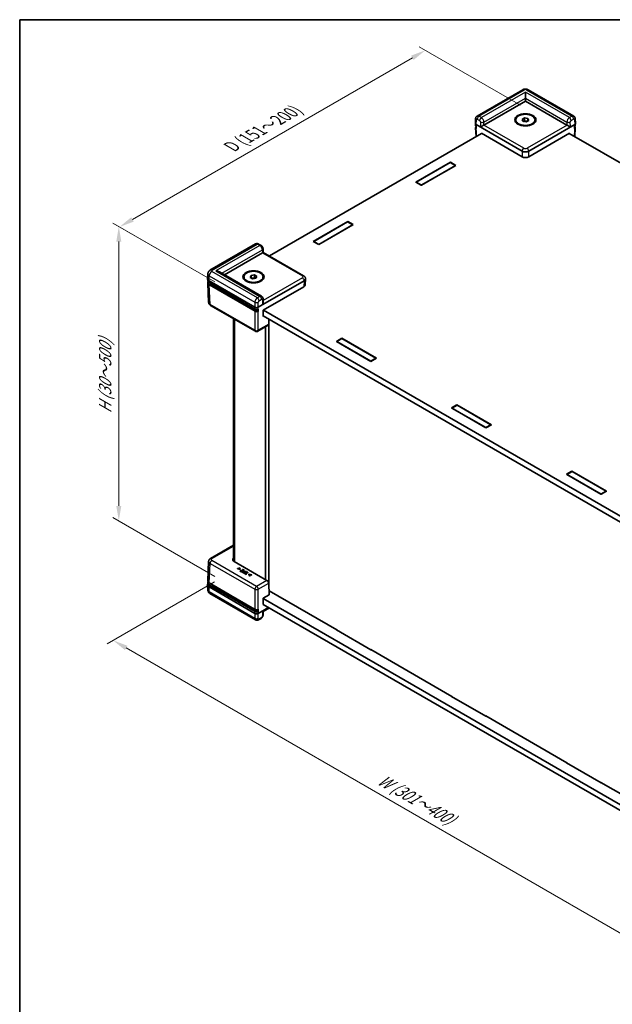
# Model space of a CAD drawing. Units: millimetres. Extents: x 22 to 5024, y 12 to 1136.
# Drawn here: x 22 to 170, y 188 to 434 of the extents above; entities that cross this region are included whole.
import ezdxf

# ---------------------------------------------------------------- set-up
doc = ezdxf.new("R2010")
doc.units = ezdxf.units.MM
doc.header["$LTSCALE"] = 1.5
doc.layers.get('Defpoints').update_dxf_attribs({"lineweight": 25})
for name, color, linetype, lineweight in [('Border (ISO)', 7, 'Continuous', 35), ('Dimension (ISO)', 7, 'Continuous', 18), ('Visible (ISO)', 7, 'Continuous', 35), ('Visible Narrow (ISO)', 7, 'Continuous', 25)]:
    doc.layers.add(name, color=color, linetype=linetype, lineweight=lineweight)
doc.styles.add('Note Text (TK)', font='txt')
doc.dimstyles.new('Default - Method 1b (TK)', dxfattribs={"dimscale": 1.5, "dimtxt": 2.5, "dimasz": 2.5, "dimexe": 1, "dimexo": 1.5, "dimgap": 1, "dimtad": 1, "dimtoh": 1, "dimrnd": 1e-08, "dimdsep": 46, "dimtxsty": 'Note Text (TK)', "dimcen": 0.09, "dimdle": 5, "dimclrd": 100, "dimclre": 100, "dimclrt": 7, "dimadec": 1, "dimazin": 1, "dimtfac": 1, "dimtmove": 0, "dimatfit": 3, "dimfxl": 0, "dimtolj": 1, "dimlwd": -1, "dimlwe": -1, "dimarcsym": 0})

# ---------------------------------------------------------------- blocks, each defined once
blk = doc.blocks.new('図面枠 tk図枠')
at = {"layer": 'Border (ISO)'}
for q in [(405.5, 289), (14.5, 8)]:
    blk.add_line((14.5, 289), q, dxfattribs=at)
blk = doc.blocks.new('*D14')
at = {"layer": 'Defpoints', "color": 0, "transparency": 16777216}
for p in [(123.03, 425.86), (149.08, 410.83), (72.71, 366.74)]:
    blk.add_point(p, dxfattribs=at)
at = {"layer": 'Dimension (ISO)', "color": 100, "transparency": 16777216}
for p, q in [((146.83, 412.13), (121.53, 426.73)), ((49.92, 383.65), (119.79, 423.99)), ((70.46, 368.03), (45.17, 382.64))]:
    blk.add_line(p, q, dxfattribs=at)
for points in [[(119.47, 424.53), (120.1, 423.45), (123.03, 425.86)], [(49.6, 384.19), (50.23, 383.1), (46.67, 381.77)]]:
    blk.add_solid(points, dxfattribs=at)
at = {"layer": 'Dimension (ISO)', "color": 7, "transparency": 16777216, "insert": (73.9, 401.41), "char_height": 3.75, "attachment_point": 4, "rotation": 30, "style": 'Note Text (TK)'}
blk.add_mtext('\\A1;{\\Q-30.000;\\W0.816;\\H0.816x; \\fＭＳ Ｐゴシック|b0|i0;D (151～200)}', dxfattribs=at)
blk = doc.blocks.new('*D15')
at = {"layer": 'Defpoints', "color": 0, "transparency": 16777216}
for p in [(46.5, 381.87), (72.71, 366.74), (72.71, 293.25)]:
    blk.add_point(p, dxfattribs=at)
at = {"layer": 'Dimension (ISO)', "color": 100, "transparency": 16777216}
for p, q in [((70.46, 368.03), (45, 382.73)), ((46.5, 312.13), (46.5, 378.12)), ((70.46, 294.55), (45, 309.25))]:
    blk.add_line(p, q, dxfattribs=at)
for points in [[(45.87, 378.12), (47.12, 378.12), (46.5, 381.87)], [(45.87, 312.13), (47.12, 312.13), (46.5, 308.38)]]:
    blk.add_solid(points, dxfattribs=at)
at = {"layer": 'Dimension (ISO)', "color": 7, "transparency": 16777216, "insert": (43.1, 334.47), "char_height": 3.75, "attachment_point": 4, "rotation": 90, "style": 'Note Text (TK)'}
blk.add_mtext('\\A1;{\\Q30.000;\\W0.816;\\H0.816x; \\fＭＳ Ｐゴシック|b0|i0;H (30～500)}', dxfattribs=at)
blk = doc.blocks.new('*D16')
at = {"layer": 'Defpoints', "color": 0, "transparency": 16777216}
for p in [(72.62, 294.48), (45.09, 278.58), (221.2, 208.74)]:
    blk.add_point(p, dxfattribs=at)
at = {"layer": 'Dimension (ISO)', "color": 100, "transparency": 16777216}
for p, q in [((70.37, 293.18), (43.59, 277.71)), ((190.38, 194.7), (48.34, 276.7)), ((218.95, 207.44), (192.12, 191.96))]:
    blk.add_line(p, q, dxfattribs=at)
for points in [[(48.65, 277.24), (48.03, 276.16), (45.09, 278.58)], [(190.69, 195.24), (190.06, 194.16), (193.62, 192.82)]]:
    blk.add_solid(points, dxfattribs=at)
at = {"layer": 'Dimension (ISO)', "color": 7, "transparency": 16777216, "insert": (110.88, 244.51), "char_height": 3.75, "attachment_point": 4, "rotation": 330, "style": 'Note Text (TK)'}
blk.add_mtext('\\A1;{\\Q30.000;\\W0.816;\\H0.816x; \\fＭＳ Ｐゴシック|b0|i0;W (301～400)}', dxfattribs=at)

msp = doc.modelspace()

# ---------------------------------------------------------------- linework, layer by layer
at = {"layer": 'Visible (ISO)'}
for p, q in [((147.3545, 416.0314), (135.9592, 409.4523)), ((148.0166, 413.9371), (148.0166, 415.4068)), ((160.074, 409.4523), (148.6787, 416.0314)), ((137.6334, 407.2075), (148.0166, 413.2022)), ((148.0166, 413.9371), (148.0166, 413.2022)), ((148.0166, 413.2022), (158.3998, 407.2075)), ((135.5373, 407.5775), (135.594, 408.8267)), ((145.6166, 408.3032), (145.6166, 408.4992)), ((147.1801, 408.6286), (147.7925, 408.9822)), ((147.4042, 408.1456), (147.1801, 408.6286)), ((148.2408, 408.0162), (147.4042, 408.1456)), ((147.5715, 408.1198), (147.7925, 408.2473)), ((147.7925, 408.9822), (148.629, 408.8528)), ((147.7925, 408.2473), (147.7925, 408.9822)), ((147.7925, 408.2473), (148.2107, 408.1826)), ((148.2107, 408.1826), (148.4617, 408.1438)), ((148.8531, 408.3698), (148.2408, 408.0162)), ((148.629, 408.8528), (148.8531, 408.3698)), ((148.629, 408.2404), (148.629, 408.8528)), ((150.4166, 408.3032), (150.4166, 408.4992)), ((160.4959, 407.5775), (160.4393, 408.8267)), ((135.5373, 407.5593), (135.5574, 407.1166)), ((135.584, 406.5287), (135.6843, 404.3185)), ((135.7128, 407.3235), (147.1684, 400.7097)), ((148.8648, 400.7097), (160.3204, 407.3235)), ((160.4492, 406.5287), (160.3489, 404.3185)), ((160.4959, 407.5593), (160.4758, 407.1166)), ((137.0615, 405.1137), (84.0859, 374.5282)), ((137.0202, 405.0898), (137.0191, 405.1382)), ((137.0191, 405.1382), (147.1684, 399.2784)), ((148.8648, 399.2784), (159.0141, 405.1382)), ((284.0722, 332.8869), (158.9717, 405.1137)), ((159.0141, 405.1382), (159.013, 405.0898)), ((120.6728, 392.9572), (129.2853, 397.9297)), ((120.7789, 392.9449), (129.2641, 397.8439)), ((130.643, 397.1458), (122.0304, 392.1734)), ((130.5369, 397.1091), (122.0516, 392.2101)), ((129.2641, 397.8439), (130.5369, 397.1091)), ((129.2853, 397.9297), (130.643, 397.1458)), ((129.2853, 397.9297), (129.2853, 397.8317)), ((130.5369, 397.0846), (130.5369, 397.1091)), ((122.0304, 392.1734), (120.6728, 392.9572)), ((122.0516, 392.2101), (120.7789, 392.9449)), ((120.7789, 392.896), (120.7789, 392.9449)), ((122.0516, 392.1856), (122.0516, 392.2101)), ((95.0472, 378.1623), (103.6598, 383.1347)), ((95.1533, 378.15), (103.6386, 383.049)), ((105.0174, 382.3509), (96.4049, 377.3784)), ((104.9114, 382.3142), (96.4261, 377.4152)), ((103.6386, 383.049), (104.9114, 382.3142)), ((103.6598, 383.1347), (105.0174, 382.3509)), ((103.6598, 383.1347), (103.6598, 383.0368)), ((104.9114, 382.2897), (104.9114, 382.3142)), ((80.6563, 377.5232), (69.2609, 370.9441)), ((82.0131, 377.1561), (81.4047, 377.5074)), ((82.5306, 376.2861), (82.5506, 375.4145)), ((96.4049, 377.3784), (95.0472, 378.1623)), ((96.4261, 377.4152), (95.1533, 378.15)), ((95.1533, 378.101), (95.1533, 378.15)), ((96.4261, 377.3907), (96.4261, 377.4152)), ((72.8885, 369.827), (82.3717, 375.3021)), ((82.5506, 375.4146), (92.653, 369.5819)), ((68.6673, 368.8356), (68.7241, 370.0875)), ((68.6673, 368.7993), (68.6874, 368.3566)), ((82.1647, 364.4714), (71.6157, 370.5618)), ((77.7344, 369.1114), (77.7344, 369.3074)), ((79.2978, 369.178), (79.522, 369.6609)), ((79.9102, 368.8244), (79.2978, 369.178)), ((79.522, 369.6609), (80.3585, 369.7903)), ((79.522, 369.0485), (79.522, 369.6609)), ((79.6893, 368.952), (79.9402, 368.9908)), ((80.7467, 368.9538), (79.9102, 368.8244)), ((79.9402, 368.9908), (80.3585, 369.0555)), ((80.3585, 369.7903), (80.9709, 369.4368)), ((80.3585, 369.0555), (80.3585, 369.7903)), ((80.3585, 369.0555), (80.5794, 368.9279)), ((80.9709, 369.4368), (80.7467, 368.9538)), ((82.5344, 369.1114), (82.5344, 369.3074)), ((93.1287, 368.7993), (93.0621, 367.3297)), ((93.1287, 368.8356), (93.1279, 368.8537)), ((68.7141, 367.7687), (68.9348, 362.9024)), ((69.0183, 368.3277), (80.4739, 361.7139)), ((69.0508, 367.8594), (80.4863, 361.2571)), ((81.2558, 360.7725), (69.8672, 367.3478)), ((81.3222, 361.7139), (92.7777, 368.3277)), ((82.5618, 360.9983), (92.7111, 366.858)), ((82.5504, 362.9401), (82.5306, 363.8256)), ((80.598, 355.7146), (69.4097, 362.1742)), ((75.116, 298.4254), (75.116, 358.8797)), ((82.5262, 359.4512), (82.5618, 360.9983)), ((82.6535, 359.5247), (82.5262, 359.4512)), ((207.7118, 287.3222), (82.5295, 359.5962)), ((82.6042, 361.0228), (207.6793, 288.8107)), ((83.7924, 357.2125), (81.198, 355.7146)), ((83.1042, 293.7759), (83.1042, 356.8151)), ((83.9821, 358.7576), (83.9241, 357.4788)), ((83.9527, 292.2067), (83.9527, 358.11)), ((100.8384, 353.1897), (102.1961, 353.9736)), ((102.1961, 353.9736), (110.8086, 349.0011)), ((102.1961, 353.9736), (102.1961, 353.8756)), ((109.451, 348.2173), (100.8384, 353.1897)), ((100.9445, 353.153), (102.2173, 353.8878)), ((100.9445, 353.1285), (100.9445, 353.153)), ((109.4298, 348.254), (100.9445, 353.153)), ((102.2173, 353.8878), (110.7026, 348.9889)), ((110.7026, 348.9889), (109.4298, 348.254)), ((110.8086, 349.0011), (109.451, 348.2173)), ((110.7026, 348.9399), (110.7026, 348.9889)), ((109.4298, 348.2295), (109.4298, 348.254)), ((129.5611, 336.6067), (130.9188, 337.3905)), ((129.6672, 336.5699), (130.94, 337.3048)), ((130.9188, 337.3905), (139.5313, 332.4181)), ((130.9188, 337.3905), (130.9188, 337.2925)), ((130.94, 337.3048), (139.4253, 332.4058)), ((138.1737, 331.6342), (129.5611, 336.6067)), ((129.6672, 336.5454), (129.6672, 336.5699)), ((138.1525, 331.671), (129.6672, 336.5699)), ((139.4253, 332.4058), (138.1525, 331.671)), ((139.5313, 332.4181), (138.1737, 331.6342)), ((139.4253, 332.3568), (139.4253, 332.4058)), ((138.1525, 331.6465), (138.1525, 331.671)), ((158.2838, 320.0236), (159.6414, 320.8075)), ((166.8964, 315.0512), (158.2838, 320.0236)), ((158.3899, 319.9869), (159.6627, 320.7217)), ((158.3899, 319.9624), (158.3899, 319.9869)), ((166.8751, 315.0879), (158.3899, 319.9869)), ((159.6414, 320.8075), (168.254, 315.835)), ((159.6414, 320.8075), (159.6414, 320.7095)), ((159.6627, 320.7217), (168.1479, 315.8228)), ((168.1479, 315.8228), (166.8751, 315.0879)), ((166.8751, 315.0634), (166.8751, 315.0879)), ((168.254, 315.835), (166.8964, 315.0512)), ((168.1479, 315.7738), (168.1479, 315.8228)), ((75.116, 302.3312), (69.4097, 299.0366)), ((68.7141, 293.4421), (68.9348, 298.3084)), ((83.4892, 293.5536), (75.3161, 298.2723)), ((76.1768, 296.5206), (76.101, 296.4769)), ((76.101, 296.4769), (76.7792, 296.3384)), ((76.101, 296.4279), (76.101, 296.4769)), ((76.7792, 296.2894), (76.101, 296.4279)), ((76.7013, 296.4126), (76.1768, 296.5206)), ((76.5904, 296.7594), (76.5146, 296.7157)), ((76.5146, 296.7157), (76.7013, 296.4126)), ((76.5146, 296.6667), (76.5146, 296.7157)), ((76.6667, 296.4197), (76.5146, 296.6667)), ((76.8302, 296.3679), (76.5904, 296.7594)), ((76.7792, 296.3384), (76.8302, 296.3679)), ((76.7792, 296.2894), (76.7792, 296.3384)), ((76.8302, 296.3189), (76.7792, 296.2894)), ((76.8302, 296.3189), (76.8302, 296.3679)), ((76.9096, 295.9659), (76.8343, 295.9225)), ((76.8343, 295.9225), (77.2325, 295.6926)), ((76.8343, 295.8735), (76.8343, 295.9225)), ((77.2325, 295.6436), (76.8343, 295.8735)), ((77.2232, 295.7849), (76.9096, 295.9659)), ((77.1804, 296.0978), (77.1051, 296.0544)), ((77.1051, 296.0544), (77.3975, 295.8855)), ((77.1051, 296.0054), (77.1051, 296.0544)), ((77.3551, 295.861), (77.1051, 296.0054)), ((77.4728, 295.929), (77.1804, 296.0978)), ((77.3975, 295.8855), (77.2232, 295.7849)), ((77.2325, 295.6926), (77.8689, 296.06)), ((77.8689, 296.011), (77.2325, 295.6436)), ((77.2325, 295.6436), (77.2325, 295.6926)), ((77.4707, 296.2899), (77.3954, 296.2464)), ((77.3954, 296.2464), (77.709, 296.0654)), ((77.3954, 296.1974), (77.3954, 296.2464)), ((77.6666, 296.0409), (77.3954, 296.1974)), ((77.424, 295.6035), (77.424, 295.6525)), ((77.8689, 296.06), (77.4707, 296.2899)), ((77.709, 296.0654), (77.4728, 295.929)), ((77.5553, 295.5062), (77.7152, 295.4139)), ((77.7152, 295.3649), (77.5553, 295.4572)), ((77.7038, 295.505), (77.6337, 295.5455)), ((77.9576, 295.6515), (77.7038, 295.505)), ((77.7152, 295.4139), (78.3516, 295.7813)), ((78.3516, 295.7323), (77.7152, 295.3649)), ((77.7152, 295.3649), (77.7152, 295.4139)), ((77.726, 295.6921), (77.726, 295.7411)), ((77.855, 295.4202), (77.7797, 295.3767)), ((77.7797, 295.3767), (78.2912, 295.0813)), ((77.7797, 295.3277), (77.7797, 295.3767)), ((78.2912, 295.0323), (77.7797, 295.3277)), ((78.0685, 295.2969), (77.855, 295.4202)), ((77.8689, 296.011), (77.8689, 296.06)), ((77.8998, 295.6849), (77.9576, 295.6515)), ((77.9152, 295.627), (77.8998, 295.6359)), ((78.0298, 295.6932), (77.9581, 295.7346)), ((78.267, 295.8302), (78.0298, 295.6932)), ((78.6296, 295.6208), (78.0685, 295.2969)), ((78.153, 295.2481), (78.7141, 295.572)), ((78.3665, 295.1248), (78.153, 295.2481)), ((78.7141, 295.523), (78.1955, 295.2236)), ((78.3516, 295.7813), (78.267, 295.8302)), ((78.2912, 295.0813), (78.3665, 295.1248)), ((78.2912, 295.0323), (78.2912, 295.0813)), ((78.3665, 295.0758), (78.2912, 295.0323)), ((78.3516, 295.7323), (78.3516, 295.7813)), ((78.3665, 295.0758), (78.3665, 295.1248)), ((78.7141, 295.572), (78.6296, 295.6208)), ((78.7141, 295.523), (78.7141, 295.572)), ((79.0339, 295.0956), (78.9828, 295.0661)), ((78.9828, 295.0661), (79.2226, 294.6746)), ((78.9828, 295.0171), (78.9828, 295.0661)), ((79.2226, 294.6256), (78.9828, 295.0171)), ((79.7121, 294.9571), (79.0339, 295.0956)), ((79.1112, 295.0212), (79.6362, 294.9134)), ((79.2984, 294.7184), (79.1112, 295.0212)), ((79.6362, 294.8644), (79.1459, 294.9651)), ((79.6362, 294.9134), (79.7121, 294.9571)), ((79.6362, 294.8644), (79.6362, 294.9134)), ((79.7121, 294.9082), (79.7121, 294.9571)), ((68.6673, 292.4115), (68.6874, 292.8542)), ((69.0775, 292.905), (80.4863, 286.3181)), ((79.2226, 294.6746), (79.2984, 294.7184)), ((79.2226, 294.6256), (79.2226, 294.6746)), ((79.2984, 294.6694), (79.2226, 294.6256)), ((79.2984, 294.6694), (79.2984, 294.7184)), ((79.7121, 294.9082), (79.6362, 294.8644)), ((84.0536, 289.9837), (83.9241, 292.8379)), ((68.6673, 292.3753), (68.7241, 291.1233)), ((80.4739, 285.2898), (69.0183, 291.9037)), ((80.6563, 283.6877), (69.2609, 290.2668)), ((81.2697, 285.8101), (69.8672, 292.3934)), ((84.0091, 290.9647), (100.9445, 281.187)), ((82.5262, 289.1019), (84.0536, 289.9837)), ((82.5618, 287.5137), (82.5262, 289.1019)), ((82.5273, 289.0522), (207.8741, 216.6832)), ((207.8092, 215.251), (82.5606, 287.5633)), ((83.9103, 286.7841), (81.3222, 285.2898)), ((82.5306, 284.9248), (82.5506, 285.7963)), ((82.5506, 285.7963), (84.0859, 286.6827)), ((82.6042, 287.5381), (82.5618, 287.5137)), ((82.0131, 284.0547), (81.4047, 283.7035)), ((100.8384, 281.1747), (100.9021, 281.2115)), ((109.451, 276.2023), (100.8384, 281.1747)), ((100.9445, 281.187), (100.9445, 281.1135)), ((109.4298, 276.288), (109.4298, 276.2145)), ((109.4298, 276.288), (129.6672, 264.6039)), ((109.5146, 276.239), (109.451, 276.2023)), ((129.5611, 264.5917), (129.6248, 264.6284)), ((138.1737, 259.6192), (129.5611, 264.5917)), ((129.6672, 264.6039), (129.6672, 264.5304)), ((138.1525, 259.7049), (138.1525, 259.6315)), ((138.1525, 259.7049), (158.3899, 248.0209)), ((138.2373, 259.656), (138.1737, 259.6192)), ((158.2838, 248.0086), (158.3474, 248.0454)), ((166.8964, 243.0362), (158.2838, 248.0086)), ((158.3899, 248.0209), (158.3899, 247.9474)), ((166.8751, 243.1219), (166.8751, 243.0484)), ((166.8751, 243.1219), (187.1125, 231.4378)), ((166.96, 243.0729), (166.8964, 243.0362))]:
    msp.add_line(p, q, dxfattribs=at)
msp.add_arc((80.898, 356.2342), 0.6, 240, 300, dxfattribs=at)
for centre, major_axis in [((148.0166, 408.4992), (-2.64, 0)), ((148.0166, 408.4992), (-2.4, 0)), ((80.1344, 369.3074), (-2.64, 0)), ((80.1344, 369.3074), (-2.4, 0))]:
    msp.add_ellipse(centre, major_axis=major_axis, ratio=0.57735027, dxfattribs=at)
for centre, major_axis, ratio, start_param, end_param in [((148.0166, 407.7644), (0.75, 0), 0.57735027, 1.30899694, 2.18629607), ((148.0166, 407.7644), (0.75, 0), 0.57735027, 0.98675608, 1.30899694), ((136.1375, 407.5684), (-0.6004, 0), 0.57695479, 6.25702329, 7.06824085), ((136.1372, 407.5748), (0.4187, -18.4716), 0.02326691, 4.7491017, 4.78054216), ((137.198, 406.9561), (-0.6078, -0.3419), 0.01133452, 3.93370493, 5.47832131), ((137.2091, 407.4524), (0.6001, 0.0002), 0.5773502, 5.47126447, 5.49744441), ((158.8241, 407.4524), (0.6001, -0.0002), 0.5773502, 3.92733355, 3.95351349), ((158.8352, 406.9561), (0.6078, -0.3419), 0.01133452, 0.80486399, 2.34948038), ((159.896, 407.5748), (-0.4187, -18.4716), 0.02326691, 1.50264315, 1.53408361), ((159.8957, 407.5684), (0.6004, 0), 0.57695479, 5.49812976, 6.30934732), ((148.0166, 401.2001), (-1.2, 0), 0.57774602, 0.78574078, 2.35585187), ((148.0166, 399.7689), (1.2, 0), 0.57774602, 3.92733343, 5.49744453), ((81.9474, 375.5471), (-0.6001, -0.0002), 0.5773502, 2.35585176, 2.3820317), ((81.9585, 375.0636), (0.5921, 0.351), 0.01133441, 5.50415852, 6.27681393), ((69.8677, 368.8175), (-1.2008, 0), 0.57695479, 6.25702329, 7.06824085), ((70.7157, 370.0422), (-1.2728, 0), 0.57735027, 3.92699082, 4.71238898), ((80.1344, 368.5725), (0.75, 0), 0.57735027, 1.83259571, 2.15483657), ((80.1344, 368.5725), (0.75, 0), 0.57735027, 0.95529659, 1.83259571), ((91.9283, 368.8175), (1.2008, 0), 0.57695479, 5.49812976, 6.30934732), ((70.7157, 367.8377), (-1.2, 0), 0.57735027, 0.49773638, 0.78539816), ((91.8617, 367.3478), (1.2008, 0), 0.57695479, 5.49812976, 6.25702329), ((80.898, 361.9591), (0.6, 0), 0.57774602, 3.92733343, 5.49744453), ((80.898, 361.9653), (-0.4187, -18.4716), 0.02326691, 1.50264315, 1.53408361), ((81.9585, 362.5714), (-0.416, -0.7395), 0.56974415, 1.57751044, 2.37566032), ((83.5003, 357.7366), (0.2879, -0.5266), 0.59226017, 0.0137936, 0.77301183), ((76.1655, 298.7621), (-1.2008, 0), 0.57695479, 5.77571211, 7.06824085), ((70.7157, 292.8833), (-1.2, 0), 0.57735027, 0.44673103, 0.78539816), ((83.5003, 293.0701), (-0.3115, 0.5129), 0.56204401, 3.94074856, 5.48536494), ((69.8677, 292.3934), (-1.2008, 0), 0.57695479, 6.25702329, 7.06824085), ((80.898, 285.535), (-0.6, 0), 0.57774602, 0.78574078, 2.35585187), ((80.898, 285.5284), (-0.4298, 18.9613), 0.02208066, 4.72293968, 4.75438015), ((81.9585, 286.1473), (0.5921, -0.351), 0.01133441, 5.51759571, 6.27681393)]:
    msp.add_ellipse(centre, major_axis=major_axis, ratio=ratio, start_param=start_param, end_param=end_param, dxfattribs=at)
for points, degree, knots in [([(147.3545, 416.0314), (147.4474, 416.085), (147.5379, 416.1212), (147.7149, 416.1733), (147.8016, 416.189), (147.9738, 416.2047), (148.0594, 416.2047), (148.2316, 416.189), (148.3183, 416.1733), (148.4953, 416.1212), (148.5858, 416.085), (148.6787, 416.0314)], 3, [-0.78505555, -0.78505555, -0.78505555, -0.78505555, -0.47103333, -0.47103333, -0.15701111, -0.15701111, 0.15701111, 0.15701111, 0.47103333, 0.47103333, 0.78505555, 0.78505555, 0.78505555, 0.78505555]), ([(135.594, 408.8267), (135.5957, 408.8661), (135.6002, 408.9068), (135.6165, 408.9912), (135.6284, 409.0349), (135.6623, 409.1242), (135.6843, 409.1699), (135.7412, 409.2598), (135.7761, 409.3041), (135.859, 409.3853), (135.907, 409.4222), (135.9592, 409.4523)], 3, [-1.544616388, -1.544616388, -1.544616388, -1.544616388, -1.392772743, -1.392772743, -1.240929098, -1.240929098, -1.089085453, -1.089085453, -0.937241808, -0.937241808, -0.785398163, -0.785398163, -0.785398163, -0.785398163]), ([(160.074, 409.4523), (160.1262, 409.4222), (160.1742, 409.3853), (160.2571, 409.3041), (160.292, 409.2598), (160.3489, 409.1699), (160.371, 409.1242), (160.4048, 409.0349), (160.4167, 408.9912), (160.433, 408.9068), (160.4375, 408.8661), (160.4393, 408.8267)], 3, [0.785398163, 0.785398163, 0.785398163, 0.785398163, 0.937241808, 0.937241808, 1.089085453, 1.089085453, 1.240929098, 1.240929098, 1.392772743, 1.392772743, 1.544616388, 1.544616388, 1.544616388, 1.544616388]), ([(135.5574, 407.1166), (135.5583, 407.0963), (135.5618, 407.076), (135.5737, 407.0367), (135.5821, 407.0177), (135.603, 406.9813), (135.6155, 406.964), (135.6442, 406.9312), (135.6602, 406.9158), (135.6921, 406.8897), (135.7074, 406.8787), (135.7235, 406.8684)], 3, [0.026162014, 0.026162014, 0.026162014, 0.026162014, 0.173146807, 0.173146807, 0.320131601, 0.320131601, 0.467116395, 0.467116395, 0.614101188, 0.614101188, 0.732978882, 0.732978882, 0.732978882, 0.732978882]), ([(135.584, 406.5287), (135.583, 406.5512), (135.5852, 406.5738), (135.5956, 406.6177), (135.6039, 406.6391), (135.6256, 406.6798), (135.639, 406.6991), (135.6702, 406.7355), (135.688, 406.7525), (135.7135, 406.7729), (135.7195, 406.7775), (135.7256, 406.7819)], 3, [-0.026162014, -0.026162014, -0.026162014, -0.026162014, 0.136081498, 0.136081498, 0.298325011, 0.298325011, 0.460568523, 0.460568523, 0.622812035, 0.622812035, 0.670739593, 0.670739593, 0.670739593, 0.670739593]), ([(160.3076, 406.7819), (160.3138, 406.7775), (160.3197, 406.7729), (160.3452, 406.7525), (160.363, 406.7355), (160.3942, 406.6991), (160.4077, 406.6798), (160.4293, 406.6391), (160.4376, 406.6177), (160.448, 406.5738), (160.4502, 406.5512), (160.4492, 406.5287)], 3, [-0.670739593, -0.670739593, -0.670739593, -0.670739593, -0.622812035, -0.622812035, -0.460568523, -0.460568523, -0.298325011, -0.298325011, -0.136081498, -0.136081498, 0.026162014, 0.026162014, 0.026162014, 0.026162014]), ([(160.3097, 406.8684), (160.3258, 406.8787), (160.3411, 406.8897), (160.373, 406.9158), (160.3891, 406.9312), (160.4177, 406.964), (160.4302, 406.9813), (160.4511, 407.0177), (160.4595, 407.0367), (160.4714, 407.076), (160.4749, 407.0963), (160.4758, 407.1166)], 3, [-0.732978882, -0.732978882, -0.732978882, -0.732978882, -0.614101188, -0.614101188, -0.467116395, -0.467116395, -0.320131601, -0.320131601, -0.173146807, -0.173146807, -0.026162014, -0.026162014, -0.026162014, -0.026162014]), ([(81.4047, 377.5074), (81.3706, 377.527), (81.3339, 377.5453), (81.2535, 377.5773), (81.2098, 377.5911), (81.1143, 377.6111), (81.0624, 377.6172), (80.9515, 377.6168), (80.8924, 377.6102), (80.7727, 377.5796), (80.7123, 377.5555), (80.6563, 377.5232)], 3, [0, 0, 0, 0, 0.157079633, 0.157079633, 0.314159265, 0.314159265, 0.471238898, 0.471238898, 0.628318531, 0.628318531, 0.785398163, 0.785398163, 0.785398163, 0.785398163]), ([(82.5306, 376.2861), (82.5288, 376.3658), (82.5167, 376.4383), (82.4807, 376.5745), (82.4565, 376.6382), (82.3981, 376.7591), (82.3639, 376.8163), (82.2852, 376.9248), (82.2408, 376.9761), (82.1387, 377.072), (82.0812, 377.1168), (82.0131, 377.1561)], 3, [-1.57079633, -1.57079633, -1.57079633, -1.57079633, -1.25663706, -1.25663706, -0.9424778, -0.9424778, -0.62831853, -0.62831853, -0.31415927, -0.31415927, 0, 0, 0, 0]), ([(68.7241, 370.0875), (68.7281, 370.175), (68.7438, 370.2612), (68.7934, 370.4202), (68.827, 370.493), (68.9034, 370.6218), (68.946, 370.6779), (69.0342, 370.7753), (69.0797, 370.8166), (69.1706, 370.8881), (69.2161, 370.9182), (69.2609, 370.9441)], 3, [0.026162014, 0.026162014, 0.026162014, 0.026162014, 0.17794072, 0.17794072, 0.329719427, 0.329719427, 0.481498134, 0.481498134, 0.63327684, 0.63327684, 0.785055547, 0.785055547, 0.785055547, 0.785055547]), ([(92.653, 369.5819), (92.6973, 369.5564), (92.7408, 369.5275), (92.8253, 369.461), (92.8664, 369.4235), (92.944, 369.3379), (92.9804, 369.2897), (93.0445, 369.1817), (93.072, 369.1218), (93.1122, 368.9928), (93.1247, 368.9237), (93.1279, 368.8537)], 3, [-0.785055547, -0.785055547, -0.785055547, -0.785055547, -0.63327684, -0.63327684, -0.481498134, -0.481498134, -0.329719427, -0.329719427, -0.17794072, -0.17794072, -0.026162014, -0.026162014, -0.026162014, -0.026162014]), ([(68.6874, 368.3566), (68.6892, 368.3181), (68.696, 368.2797), (68.7194, 368.2047), (68.7359, 368.1681), (68.7777, 368.0976), (68.803, 368.0637), (68.8614, 367.9992), (68.8945, 367.9686), (68.9677, 367.9111), (69.0077, 367.8842), (69.0508, 367.8594)], 3, [0.026162014, 0.026162014, 0.026162014, 0.026162014, 0.17794072, 0.17794072, 0.329719427, 0.329719427, 0.481498134, 0.481498134, 0.63327684, 0.63327684, 0.785055547, 0.785055547, 0.785055547, 0.785055547]), ([(68.7141, 367.7687), (68.7122, 367.8099), (68.7162, 367.8513), (68.7354, 367.9324), (68.7507, 367.9721), (68.7809, 368.0288), (68.7919, 368.0469), (68.804, 368.0646)], 3, [-0.026162014, -0.026162014, -0.026162014, -0.026162014, 0.136081498, 0.136081498, 0.298325011, 0.298325011, 0.376518274, 0.376518274, 0.376518274, 0.376518274]), ([(82.1647, 364.4714), (82.2187, 364.4402), (82.2682, 364.4018), (82.353, 364.3173), (82.3884, 364.2712), (82.4455, 364.1779), (82.4672, 364.1308), (82.5001, 364.0388), (82.5113, 363.9939), (82.5261, 363.9074), (82.5297, 363.8657), (82.5306, 363.8256)], 3, [0.785398163, 0.785398163, 0.785398163, 0.785398163, 0.942477796, 0.942477796, 1.099557429, 1.099557429, 1.256637061, 1.256637061, 1.413716694, 1.413716694, 1.570796327, 1.570796327, 1.570796327, 1.570796327]), ([(68.9348, 362.9024), (68.938, 362.8324), (68.9505, 362.7633), (68.9907, 362.6343), (69.0182, 362.5744), (69.0823, 362.4665), (69.1187, 362.4183), (69.1963, 362.3327), (69.2374, 362.2952), (69.3219, 362.2287), (69.3654, 362.1998), (69.4097, 362.1742)], 3, [0.026162014, 0.026162014, 0.026162014, 0.026162014, 0.17794072, 0.17794072, 0.329719427, 0.329719427, 0.481498134, 0.481498134, 0.63327684, 0.63327684, 0.785055547, 0.785055547, 0.785055547, 0.785055547]), ([(81.3122, 361.2776), (81.312, 361.2713), (81.3108, 361.2657), (81.3064, 361.2567), (81.3033, 361.2534), (81.2994, 361.2512)], 3, [0, 0, 0, 0, 0.00390549625, 0.00390549625, 0.00772829798, 0.00772829798, 0.00772829798, 0.00772829798]), ([(80.4863, 361.2571), (80.5083, 361.2444), (80.5318, 361.2328), (80.581, 361.212), (80.6068, 361.2028), (80.6603, 361.1869), (80.6879, 361.1802), (80.7445, 361.1693), (80.7734, 361.1652), (80.8319, 361.1595), (80.8615, 361.158), (80.9207, 361.1575), (80.9504, 361.1587), (81.0091, 361.1635), (81.0382, 361.1673), (81.0951, 361.1774), (81.123, 361.1837), (81.177, 361.1988), (81.2031, 361.2076), (81.2531, 361.2277), (81.2769, 361.2389), (81.2994, 361.2512)], 3, [-0.78505555, -0.78505555, -0.78505555, -0.78505555, -0.63044559, -0.63044559, -0.47583562, -0.47583562, -0.32122566, -0.32122566, -0.1666157, -0.1666157, -0.01200574, -0.01200574, 0.14260422, 0.14260422, 0.29721418, 0.29721418, 0.45182414, 0.45182414, 0.6064341, 0.6064341, 0.76104406, 0.76104406, 0.76104406, 0.76104406]), ([(81.2558, 360.7725), (81.2614, 360.7693), (81.2669, 360.7649), (81.2771, 360.7541), (81.2818, 360.7479), (81.2896, 360.7344), (81.2928, 360.7272), (81.2961, 360.7162), (81.297, 360.7123), (81.2981, 360.7048), (81.2984, 360.7011), (81.2983, 360.6977)], 3, [0, 0, 0, 0, 0.0039200918, 0.0039200918, 0.0078352872, 0.0078352872, 0.0117435648, 0.0117435648, 0.0138912093, 0.0138912093, 0.0160386469, 0.0160386469, 0.0160386469, 0.0160386469]), ([(68.9348, 298.3084), (68.938, 298.3784), (68.9505, 298.4475), (68.9907, 298.5765), (69.0182, 298.6364), (69.0823, 298.7444), (69.1187, 298.7925), (69.1963, 298.8782), (69.2374, 298.9157), (69.3219, 298.9821), (69.3654, 299.0111), (69.4097, 299.0366)], 3, [0.026162014, 0.026162014, 0.026162014, 0.026162014, 0.17794072, 0.17794072, 0.329719427, 0.329719427, 0.481498134, 0.481498134, 0.63327684, 0.63327684, 0.785055547, 0.785055547, 0.785055547, 0.785055547]), ([(77.5955, 295.6585), (77.5625, 295.6394), (77.5489, 295.6177), (77.5482, 295.6164)], 2, [0, 0, 0, 1, 1.05928567, 1.05928567, 1.05928567]), ([(68.6874, 292.8542), (68.6892, 292.8928), (68.696, 292.9312), (68.7194, 293.0062), (68.7359, 293.0428), (68.7707, 293.1014), (68.7865, 293.1242), (68.804, 293.1463)], 3, [0.026162014, 0.026162014, 0.026162014, 0.026162014, 0.17794072, 0.17794072, 0.329719427, 0.329719427, 0.430381162, 0.430381162, 0.430381162, 0.430381162]), ([(68.7141, 293.4421), (68.7122, 293.4009), (68.7162, 293.3596), (68.7354, 293.2785), (68.7507, 293.2388), (68.7915, 293.1622), (68.817, 293.1255), (68.8771, 293.0556), (68.9116, 293.0225), (68.9888, 292.9605), (69.0314, 292.9316), (69.0775, 292.905)], 3, [-0.026162014, -0.026162014, -0.026162014, -0.026162014, 0.136081498, 0.136081498, 0.298325011, 0.298325011, 0.460568523, 0.460568523, 0.622812035, 0.622812035, 0.785055547, 0.785055547, 0.785055547, 0.785055547]), ([(68.7241, 291.1233), (68.7281, 291.0358), (68.7438, 290.9497), (68.7934, 290.7906), (68.827, 290.7178), (68.9034, 290.589), (68.946, 290.533), (69.0342, 290.4356), (69.0797, 290.3942), (69.1706, 290.3228), (69.2161, 290.2927), (69.2609, 290.2668)], 3, [0.026162014, 0.026162014, 0.026162014, 0.026162014, 0.17794072, 0.17794072, 0.329719427, 0.329719427, 0.481498134, 0.481498134, 0.63327684, 0.63327684, 0.785055547, 0.785055547, 0.785055547, 0.785055547]), ([(80.4863, 286.3181), (80.5079, 286.3056), (80.5308, 286.2943), (80.5789, 286.2739), (80.6041, 286.2648), (80.6563, 286.249), (80.6833, 286.2423), (80.7385, 286.2313), (80.7667, 286.2271), (80.8239, 286.2211), (80.8528, 286.2193), (80.9108, 286.2184), (80.9398, 286.2192), (80.9974, 286.2233), (81.026, 286.2266), (81.0821, 286.2357), (81.1096, 286.2415), (81.163, 286.2556), (81.189, 286.2638), (81.2387, 286.2825), (81.2625, 286.293), (81.2851, 286.3046)], 3, [-0.78505555, -0.78505555, -0.78505555, -0.78505555, -0.63369359, -0.63369359, -0.48233162, -0.48233162, -0.33096966, -0.33096966, -0.1796077, -0.1796077, -0.02824574, -0.02824574, 0.12311622, 0.12311622, 0.27447818, 0.27447818, 0.42584014, 0.42584014, 0.5772021, 0.5772021, 0.72856407, 0.72856407, 0.72856407, 0.72856407]), ([(81.2697, 285.8101), (81.2753, 285.8069), (81.2807, 285.8025), (81.291, 285.7918), (81.2956, 285.7855), (81.3035, 285.772), (81.3066, 285.7649), (81.3109, 285.7509), (81.312, 285.7442), (81.3122, 285.7379)], 3, [0, 0, 0, 0, 0.0039090058, 0.0039090058, 0.0078170974, 0.0078170974, 0.0117238946, 0.0117238946, 0.0154904794, 0.0154904794, 0.0154904794, 0.0154904794]), ([(81.2983, 286.3339), (81.2985, 286.3274), (81.2975, 286.3216), (81.2936, 286.3119), (81.2907, 286.3082), (81.2863, 286.3053), (81.2857, 286.3049), (81.2851, 286.3046)], 3, [0, 0, 0, 0, 0.0039008363, 0.0039008363, 0.00780440089, 0.00780440089, 0.00842447127, 0.00842447127, 0.00842447127, 0.00842447127]), ([(81.4047, 283.7035), (81.3706, 283.6838), (81.3339, 283.6656), (81.2535, 283.6335), (81.2098, 283.6197), (81.1143, 283.5998), (81.0624, 283.5937), (80.9515, 283.594), (80.8924, 283.6007), (80.7727, 283.6312), (80.7123, 283.6553), (80.6563, 283.6877)], 3, [0, 0, 0, 0, 0.157079633, 0.157079633, 0.314159265, 0.314159265, 0.471238898, 0.471238898, 0.628318531, 0.628318531, 0.785398163, 0.785398163, 0.785398163, 0.785398163]), ([(82.5306, 284.9248), (82.5288, 284.8451), (82.5167, 284.7725), (82.4807, 284.6363), (82.4565, 284.5727), (82.3981, 284.4518), (82.3639, 284.3945), (82.2852, 284.286), (82.2408, 284.2347), (82.1387, 284.1388), (82.0812, 284.0941), (82.0131, 284.0547)], 3, [-1.57079633, -1.57079633, -1.57079633, -1.57079633, -1.25663706, -1.25663706, -0.9424778, -0.9424778, -0.62831853, -0.62831853, -0.31415927, -0.31415927, 0, 0, 0, 0])]:
    msp.add_open_spline(points, degree=degree, knots=knots, dxfattribs=at)
for points in [[(77.5048, 295.7569), (77.4517, 295.7262), (77.4171, 295.6598), (77.4285, 295.6253)], [(77.4285, 295.5763), (77.424, 295.59), (77.424, 295.6035)], [(77.4285, 295.6253), (77.4377, 295.5955), (77.4986, 295.539), (77.5553, 295.5062)], [(77.5553, 295.4572), (77.4986, 295.49), (77.4377, 295.5465), (77.4285, 295.5763)], [(77.7018, 295.8063), (77.6497, 295.8066), (77.546, 295.7807), (77.5048, 295.7569)], [(77.5445, 295.625), (77.5368, 295.6473), (77.5625, 295.6884), (77.5955, 295.7075)], [(77.6337, 295.5455), (77.594, 295.5684), (77.5512, 295.6056), (77.5445, 295.625)], [(77.5955, 295.7075), (77.626, 295.725), (77.6879, 295.7411), (77.726, 295.7411)], [(77.726, 295.6921), (77.6879, 295.6921), (77.626, 295.6761), (77.5955, 295.6585)], [(77.9581, 295.7346), (77.89, 295.7739), (77.7673, 295.806), (77.7018, 295.8063)], [(77.726, 295.7411), (77.7683, 295.7417), (77.8482, 295.7146), (77.8998, 295.6849)], [(77.8998, 295.6359), (77.8482, 295.6656), (77.7683, 295.6927), (77.726, 295.6921)]]:
    msp.add_open_spline(points, degree=2, dxfattribs=at)
at = {"layer": 'Visible Narrow (ISO)'}
for p, q in [((136.4108, 409.4087), (147.8045, 415.9869)), ((148.0166, 415.4068), (137.0192, 409.0574)), ((159.014, 409.0574), (148.0166, 415.4068)), ((148.2287, 415.9869), (159.6224, 409.4087)), ((137.6501, 407.9519), (148.0166, 413.9371)), ((148.0166, 413.9371), (158.3832, 407.9519)), ((135.7128, 407.3235), (135.7692, 408.5675)), ((135.9867, 408.6867), (136.5951, 408.3355)), ((137.0192, 409.0574), (136.4108, 409.4087)), ((136.8017, 407.9648), (136.7739, 406.7241)), ((159.6224, 409.4087), (159.014, 409.0574)), ((159.2593, 406.7241), (159.2315, 407.9648)), ((159.4381, 408.3355), (160.0465, 408.6867)), ((160.264, 408.5675), (160.3204, 407.3235)), ((135.8449, 404.4112), (135.7128, 407.3235)), ((136.7739, 406.7241), (147.1684, 400.7228)), ((147.5925, 401.4448), (137.6221, 407.2011)), ((137.6334, 407.2075), (137.6501, 407.9519)), ((158.4111, 407.2011), (148.4407, 401.4448)), ((148.8648, 400.7228), (159.2593, 406.7241)), ((158.3832, 407.9519), (158.3998, 407.2075)), ((160.3204, 407.3235), (160.1883, 404.4112)), ((147.1684, 400.7228), (147.1684, 400.7097)), ((147.1684, 400.7097), (147.1684, 399.2784)), ((148.8648, 400.7097), (148.8648, 400.7228)), ((148.8648, 399.2784), (148.8648, 400.7097)), ((69.7109, 370.8995), (81.1047, 377.4777)), ((81.7131, 377.1264), (70.7157, 370.7771)), ((72.2521, 370.1944), (82.355, 376.0273)), ((81.1047, 377.4777), (81.7131, 377.1264)), ((82.355, 376.0273), (82.3717, 375.3021)), ((82.3827, 375.3086), (92.353, 369.5522)), ((69.0183, 368.3277), (69.0748, 369.5717)), ((69.0748, 369.5717), (80.4739, 362.9904)), ((81.1047, 364.0765), (69.7109, 370.6546)), ((70.7157, 370.7771), (81.7131, 364.4277)), ((92.353, 369.0625), (82.5402, 363.3971)), ((69.0384, 367.8855), (69.0183, 368.3277)), ((80.4739, 361.2833), (69.0384, 367.8855)), ((69.0651, 367.2977), (80.4739, 360.7108)), ((69.2856, 362.4361), (69.0651, 367.2977)), ((80.5163, 360.7855), (69.1075, 367.3724)), ((69.8672, 367.3478), (69.8672, 367.388)), ((82.3827, 362.3393), (92.7771, 368.3406)), ((92.7777, 368.3277), (92.7111, 366.858)), ((92.7771, 368.3406), (92.7777, 368.3277)), ((81.7131, 364.4277), (81.1047, 364.0765)), ((80.4739, 355.9765), (69.2856, 362.4361)), ((80.4739, 362.9904), (80.4739, 361.7139)), ((80.4739, 361.7139), (80.4739, 361.2833)), ((81.3222, 361.7139), (81.3222, 362.9904)), ((81.3222, 355.9765), (81.3222, 361.7139)), ((81.5288, 363.3545), (82.1372, 363.7058)), ((82.3549, 363.5801), (82.3827, 362.3393)), ((80.4739, 360.7108), (80.4739, 355.9765)), ((75.4675, 298.1849), (75.4675, 358.6768)), ((83.9241, 357.4788), (81.3222, 355.9765)), ((69.7097, 299.0069), (75.116, 302.1283)), ((69.0651, 292.9337), (69.2856, 297.7953)), ((69.2856, 297.7953), (80.4739, 291.3357)), ((80.898, 292.0576), (69.7097, 298.5172)), ((77.4285, 295.5763), (77.4285, 295.6253)), ((77.5553, 295.4572), (77.5553, 295.5062)), ((77.5955, 295.6585), (77.5955, 295.7075)), ((77.8998, 295.6359), (77.8998, 295.6849)), ((80.4739, 286.3468), (69.0651, 292.9337)), ((83.4892, 293.5536), (80.898, 292.0576)), ((81.3222, 291.3357), (83.9241, 292.8379)), ((69.0183, 291.9037), (69.0384, 292.3458)), ((69.0748, 290.6597), (69.0183, 291.9037)), ((69.0384, 292.3458), (80.4739, 285.7436)), ((80.4739, 284.0784), (69.0748, 290.6597)), ((80.5163, 285.8157), (69.0808, 292.418)), ((69.8672, 292.3934), (69.8672, 292.449)), ((80.4739, 291.3357), (80.4739, 286.3468)), ((81.3222, 285.2898), (81.3222, 291.3357)), ((80.4739, 285.2898), (80.4739, 285.7436)), ((80.4739, 285.2898), (80.4739, 284.0784)), ((81.3222, 284.0784), (81.3222, 285.2898)), ((82.3827, 285.8896), (82.3549, 284.6809)), ((83.9211, 286.7778), (82.3827, 285.8896)), ((82.1372, 284.3167), (81.5288, 283.9654))]:
    msp.add_line(p, q, dxfattribs=at)
for centre, major_axis, ratio, start_param, end_param in [((147.8045, 415.252), (-0.45, 0.7794), 0.57735027, 5.49778714, 6.28318531), ((148.0166, 415.8643), (0.3, 0), 0.57774602, 0.78574078, 2.35585187), ((148.2287, 415.252), (0.45, 0.7794), 0.57735027, 0, 0.78539816), ((136.1933, 408.7996), (-0.5994, 0.0272), 0.57695479, 0, 0.81121756), ((135.9811, 408.4386), (0.1439, -0.2633), 0.59226017, 2.36998809, 3.91460448), ((136.4053, 408.6706), (-0.4441, 0.7828), 0.58236737, 5.50222821, 6.28762637), ((136.4108, 408.9188), (0.3, 0.5196), 0.57735027, 0.78539816, 2.33001455), ((137.0192, 408.5675), (0.3, 0.5196), 0.57735027, 0.78539816, 2.33001455), ((136.5895, 408.0873), (0.1439, -0.2633), 0.59226017, 0.79919176, 2.36998809), ((137.2258, 408.1969), (0.5998, -0.0134), 0.56203916, 3.93974254, 5.51053886), ((137.0137, 408.3194), (-0.4441, 0.7828), 0.58236737, 3.93143188, 5.50222821), ((159.0196, 408.3194), (-0.4441, -0.7828), 0.58236737, 3.92254975, 5.49334608), ((158.8074, 408.1969), (0.5998, 0.0134), 0.56203916, 3.9142391, 5.48503542), ((159.014, 408.5675), (0.3, -0.5196), 0.57735027, 0.8115781, 2.35619449), ((159.4437, 408.0873), (0.1439, 0.2633), 0.59226017, 0.77160456, 2.34240089), ((159.628, 408.6706), (-0.4441, -0.7828), 0.58236737, 3.13715159, 3.92254975), ((159.6224, 408.9188), (0.3, -0.5196), 0.57735027, 0.8115781, 2.35619449), ((160.0521, 408.4386), (0.1439, 0.2633), 0.59226017, 5.51017348, 7.05478987), ((159.8399, 408.7996), (0.5994, 0.0272), 0.57695479, 5.47196775, 6.28318531), ((136.1575, 407.1275), (-0.6003, -0.0027), 0.57702592, 0.02354957, 0.75915402), ((136.1842, 406.5396), (-0.6003, -0.0027), 0.57702592, 0.02354957, 0.72771355), ((136.1842, 406.5886), (-0.5404, 0), 0.57695479, 5.7235412, 6.87040959), ((159.849, 406.5396), (0.6003, -0.0027), 0.57702592, 5.55547176, 6.25963573), ((159.849, 406.5886), (0.5404, 0), 0.57695479, 5.69596103, 6.84282942), ((159.8757, 407.1275), (0.6003, -0.0027), 0.57702592, 5.52403129, 6.25963573), ((147.5925, 400.9549), (-0.3, -0.5196), 0.57735027, 3.92699082, 5.47160721), ((148.0166, 401.2001), (1.2, 0), 0.56224231, 3.92733343, 5.49744453), ((148.0166, 401.69), (-0.6, 0), 0.57774602, 0.78574078, 2.35585187), ((148.4407, 400.9549), (0.3, -0.5196), 0.57735027, 0.8115781, 2.35619449), ((81.1102, 376.746), (0.4558, -0.776), 0.57228917, 2.35190581, 3.13730397), ((81.1047, 376.9878), (0.3, 0.5196), 0.57735027, 0, 0.78539816), ((81.7131, 376.6365), (0.3, 0.5196), 0.57735027, 0, 0.78539816), ((81.7186, 376.3948), (0.4558, -0.776), 0.57228917, 0.78110948, 2.35190581), ((81.9308, 376.2723), (0.5998, 0.0138), 0.59226569, 5.48434996, 6.28318531), ((69.9233, 370.0422), (-1.1994, 0.0408), 0.57710315, 6.27664424, 7.0878618), ((69.7109, 369.9198), (0.45, 0.7794), 0.57735027, 0.78539816, 2.33001455), ((69.7109, 370.1646), (-0.45, 0.7794), 0.57735027, 5.49778714, 6.28318531), ((69.9233, 370.7771), (-0.3002, 0), 0.57695479, 5.49812976, 7.06824085), ((92.353, 369.0623), (0.3, 0.5196), 0.57735027, 0, 0.78539816), ((91.9283, 369.3074), (0.6004, 0), 0.57695479, 5.49812976, 7.06824085), ((92.353, 368.5726), (0.3, -0.5196), 0.57735027, 0.8115781, 2.35619449), ((91.9283, 368.8175), (1.1999, 0.0272), 0.57715256, 5.48505324, 6.2962708), ((69.8877, 368.3766), (-1.2007, -0.0027), 0.57699232, 0.02485604, 0.78374957), ((69.9144, 367.8377), (-1.1408, 0), 0.57695479, 5.97545552, 7.06824085), ((69.9144, 367.7887), (-1.2007, -0.0027), 0.57699232, 0.02485604, 0.78374957), ((69.0808, 367.9113), (-0.03, -0.052), 0.57735027, 5.52396708, 6.28318531), ((69.1075, 367.3234), (-0.03, -0.052), 0.57735027, 3.92699082, 5.52396708), ((81.1102, 363.3384), (-0.4441, -0.7828), 0.58236737, 3.92254975, 5.46716614), ((81.1047, 363.5866), (-0.3, 0.5196), 0.57735027, 3.95317076, 5.49778714), ((81.7186, 363.6897), (-0.4441, -0.7828), 0.58236737, 3.13715159, 3.92254975), ((81.7131, 363.9378), (-0.3, 0.5196), 0.57735027, 3.95317076, 5.49778714), ((82.1428, 363.4576), (0.1439, 0.2633), 0.59226017, 5.48399354, 7.05478987), ((81.9308, 363.8121), (0.5998, 0.0134), 0.56203916, 5.48503542, 6.28318531), ((70.1344, 362.9387), (-1.1999, -0.0272), 0.57715256, 0.01308549, 0.77197902), ((69.7097, 362.6938), (-0.3, -0.5196), 0.57735027, 5.52396708, 6.28318531), ((80.898, 363.2225), (0.6, 0), 0.5467386, 3.92733343, 5.49744453), ((80.5163, 361.309), (-0.03, -0.052), 0.57735027, 5.52396708, 6.28318531), ((80.898, 361.5297), (-0.6, 0), 0.58068852, 0.78574078, 2.33256278), ((81.5344, 363.1064), (0.1439, 0.2633), 0.59226017, 0.77160456, 2.31622095), ((80.5163, 360.7365), (-0.03, -0.052), 0.57735027, 3.92699082, 5.52396708), ((80.898, 360.9572), (0.6, 0), 0.58068852, 3.92733343, 5.44271497), ((80.898, 361.0062), (-0.54, 0), 0.57774602, 0.78574078, 2.29503805), ((80.898, 356.2342), (-0.6, 0), 0.60717097, 0.78574078, 2.35585187), ((80.898, 356.2342), (-0.3, -0.5196), 0.57735027, 5.52396708, 6.28318531), ((80.898, 356.2342), (0.3, -0.5196), 0.57735027, 0, 0.75921822), ((70.1344, 298.2722), (-1.1999, 0.0272), 0.57715256, 6.27009982, 7.08131738), ((69.7097, 298.0273), (0.3, 0.5196), 0.57735027, 0.78539816, 2.33001455), ((69.7097, 298.517), (-0.3, 0.5196), 0.57735027, 5.49778714, 6.28318531), ((70.1344, 298.7621), (-0.6004, 0), 0.57695479, 5.49812976, 7.06824085), ((69.8877, 292.8833), (-1.1408, 0), 0.57695479, 5.91554752, 7.06824085), ((69.8877, 292.8343), (-1.2007, 0.0027), 0.57699232, 6.25832927, 7.06954683), ((69.9144, 293.4222), (-1.2007, 0.0027), 0.57699232, 6.25832927, 7.06954683), ((69.1075, 292.9569), (-0.03, -0.052), 0.57735027, 5.47160721, 6.28318531), ((69.9233, 291.1686), (-1.1994, -0.0408), 0.57710315, 0.00654107, 0.7654346), ((69.0808, 292.3691), (-0.03, -0.052), 0.57735027, 3.92699082, 5.47160721), ((69.7109, 291.0462), (-0.45, -0.7794), 0.57735027, 5.52396708, 6.28318531), ((80.898, 291.5677), (-0.3, -0.5196), 0.57735027, 3.92699082, 5.47160721), ((80.898, 291.5677), (0.6, 0), 0.5467386, 3.92733343, 5.49744453), ((80.898, 291.5677), (-0.3, 0.5196), 0.57735027, 3.95317076, 5.49778714), ((80.5163, 286.37), (-0.03, -0.052), 0.57735027, 5.47160721, 6.28318531), ((80.898, 286.5907), (-0.6, 0), 0.57464528, 0.78574078, 2.30112232), ((80.5163, 285.7668), (-0.03, -0.052), 0.57735027, 3.92699082, 5.47160721), ((80.898, 285.9874), (0.6, 0), 0.57464528, 3.92733343, 5.47415544), ((80.898, 286.0364), (-0.54, 0), 0.57774602, 0.78574078, 2.32997629), ((80.898, 284.3361), (-0.6, 0), 0.60717097, 0.78574078, 2.35585187), ((81.1102, 284.4648), (0.4558, 0.776), 0.57228917, 2.38666311, 3.14588134), ((81.5344, 284.2071), (-0.1557, -0.2565), 0.56204401, 5.53638928, 7.08100567), ((81.1047, 284.2231), (0.3, -0.5196), 0.57735027, 0, 0.75921822), ((81.7131, 284.5743), (0.3, -0.5196), 0.57735027, 0, 0.75921822), ((82.1428, 284.5584), (-0.1557, -0.2565), 0.56204401, 0.79782036, 2.36861669), ((81.9308, 284.9386), (0.5998, -0.0138), 0.59226569, 5.51122433, 6.28318531)]:
    msp.add_ellipse(centre, major_axis=major_axis, ratio=ratio, start_param=start_param, end_param=end_param, dxfattribs=at)

# ---------------------------------------------------------------- block references
at = {"xscale": 1.5, "yscale": 1.5, "zscale": 1.5}
msp.add_blockref('図面枠 tk図枠', (0, 0), dxfattribs=at)

# ---------------------------------------------------------------- dimensions: what is measured, and where the dimension line sits
at = {"layer": 'Dimension (ISO)', "color": 100, "true_color": 0x00ff3f}
for base, p1, p2, angle, text, override, picture, middle in [((123.0349, 425.8618), (72.7097, 366.7354), (149.0773, 410.8262), 210, '{\\Q-30.000;\\W0.816;\\H0.816x; \\fＭＳ Ｐゴシック|b0|i0;D (151～200)}', {"dimgap": 1, "dimtoh": 0, "dimdec": 2, "dimlfac": 2.041241, "dimtol": 0, "dimlim": 0, "dimtp": 0, "dimtm": 0, "dimtdec": 2, "dimtofl": 0, "dimatfit": 1}, '*D14', (84.8512, 403.8164)), ((46.4985, 381.8685), (72.7097, 293.2507), (72.7097, 366.7354), 270, '{\\Q30.000;\\W0.816;\\H0.816x; \\fＭＳ Ｐゴシック|b0|i0;H (30～500)}', {"dimgap": 1, "dimtoh": 0, "dimdec": 2, "dimlfac": 2.041241, "dimtol": 0, "dimlim": 0, "dimtp": 0, "dimtm": 0, "dimtdec": 2, "dimtofl": 0, "dimatfit": 1}, '*D15', (46.4985, 345.1261)), ((45.0901, 278.5783), (221.2022, 208.7433), (72.6249, 294.4755), 330, '{\\Q30.000;\\W0.816;\\H0.816x; \\fＭＳ Ｐゴシック|b0|i0;W (301～400)}', {"dimgap": 1, "dimtoh": 0, "dimdec": 2, "dimlfac": 2.04095, "dimtol": 0, "dimlim": 0, "dimtp": 0, "dimtm": 0, "dimtdec": 2, "dimtofl": 0, "dimatfit": 1}, '*D16', (119.3576, 235.6999))]:
    dim = msp.add_linear_dim(base=base, p1=p1, p2=p2, angle=angle, text=text, dimstyle='Default - Method 1b (TK)', override=override, dxfattribs=at)
    dim.commit()
    dim.dimension.update_dxf_attribs({"geometry": picture, "text_midpoint": middle, "dimtype": 160})

doc.saveas('drawing.dxf')
